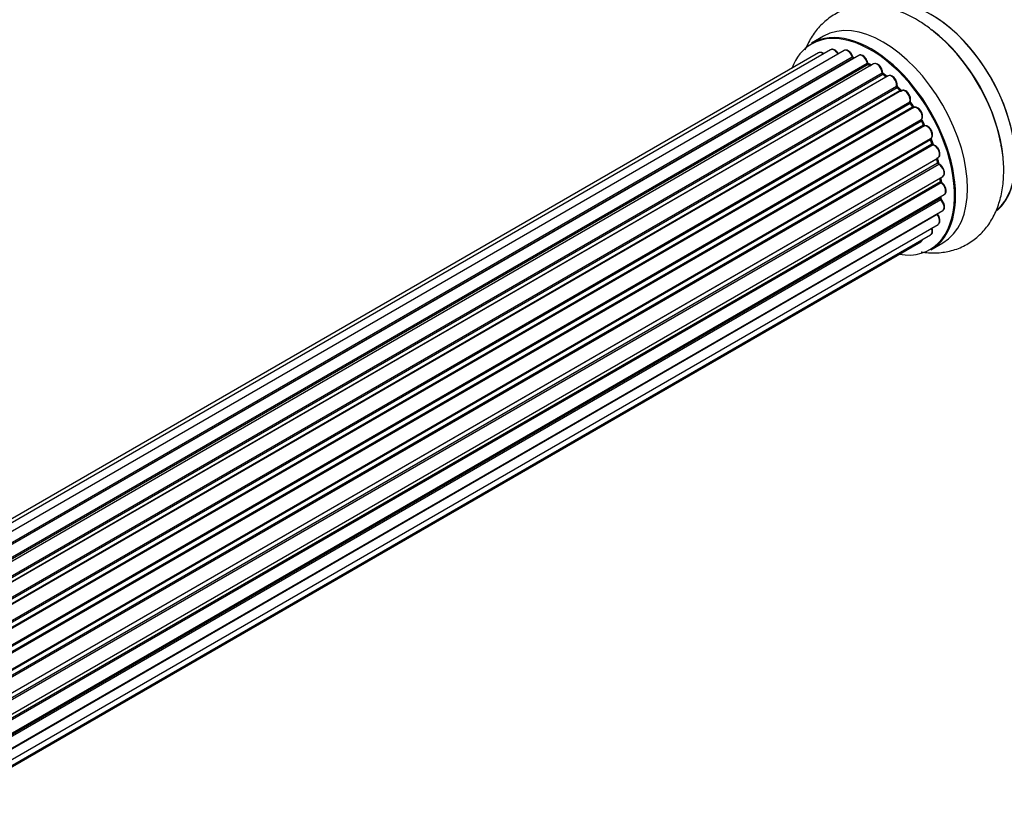
# Model space of a CAD drawing. Units: millimetres. Extents: x 0 to 1401, y 0 to 2035.
# Drawn here: x 1174 to 1311, y 236 to 346 of the extents above; entities that cross this region are included whole.
import ezdxf

# ---------------------------------------------------------------- set-up
doc = ezdxf.new("R2010")
doc.units = ezdxf.units.MM
doc.layers.add('DV6_Défaut', color=7, linetype='Continuous')
doc.layers.add('Défaut', color=7, linetype='Continuous')

# ---------------------------------------------------------------- blocks, each defined once
blk = doc.blocks.new('SE5')
at = {"layer": 'DV6_Défaut', "color": 7, "linetype": 'Continuous'}
for p, q in [((1286.02, 343.43), (1284.36, 342.47)), ((1285.35, 341.12), (959.18, 152.8)), ((1287.02, 341.55), (959.84, 152.65)), ((1288.91, 341.43), (961.19, 152.22)), ((1290.94, 340.76), (962.93, 151.38)), ((962.67, 151.53), (1290.05, 340.55)), ((1290.21, 340.36), (962.91, 151.39)), ((964.38, 150.46), (1292.13, 339.68)), ((1292.27, 339.48), (964.61, 150.3)), ((1293.01, 339.57), (964.86, 150.11)), ((1292.62, 339.34), (1292.37, 339.49)), ((966.26, 148.96), (1294.22, 338.31)), ((1294.33, 338.09), (966.45, 148.78)), ((1294.82, 337.78), (1294.43, 338.1)), ((966.82, 148.43), (1294.73, 337.75)), ((1295.03, 337.9), (966.84, 148.42)), ((968.14, 147.06), (1296.23, 336.48)), ((1296.31, 336.25), (968.3, 146.87)), ((968.66, 146.45), (1296.69, 335.84)), ((1296.92, 335.84), (968.74, 146.36)), ((1296.78, 335.86), (1296.4, 336.27)), ((969.92, 144.82), (1298.08, 334.28)), ((1298.12, 334.05), (970.05, 144.64)), ((1298.54, 333.61), (1298.21, 334.08)), ((970.37, 144.16), (1298.46, 333.58)), ((1298.64, 333.48), (970.47, 144.02)), ((971.5, 142.33), (1299.68, 331.8)), ((1299.69, 331.59), (971.6, 142.16)), ((1300.04, 331.12), (1299.76, 331.63)), ((971.87, 141.65), (1299.97, 331.07)), ((1300.14, 330.94), (971.97, 141.47)), ((972.82, 139.69), (1300.98, 329.16)), ((1300.94, 328.96), (972.88, 139.55)), ((973.1, 139.03), (1301.15, 328.43)), ((1301.21, 328.49), (1301.01, 329.02)), ((1301.31, 328.26), (973.18, 138.81)), ((973.82, 137.01), (1302.02, 326.49)), ((1301.82, 326.29), (973.84, 136.93)), ((974, 136.42), (1301.95, 325.76)), ((1302.01, 325.84), (1301.88, 326.36)), ((1302.1, 325.56), (974.06, 136.17)), ((974.48, 134.38), (1302.66, 323.85)), ((974.55, 133.95), (1302.34, 323.19)), ((1302.46, 322.97), (974.6, 133.68)), ((1302.4, 323.27), (1302.36, 323.68)), ((974.78, 131.92), (1302.87, 321.35)), ((974.79, 131.74), (1302.3, 320.83)), ((1302.39, 320.6), (974.8, 131.47)), ((1302.35, 320.91), (1302.37, 321.06)), ((974.76, 129.79), (1302.66, 319.1)), ((1301.88, 318.55), (974.75, 129.68)), ((974.52, 128.11), (1302.02, 317.19)), ((974.16, 126.85), (1299.6, 314.74)), ((974.23, 127.07), (1300.98, 315.72)), ((1301.01, 313.63), (1302.67, 314.59))]:
    blk.add_line(p, q, dxfattribs=at)
for centre, radius, start, end in [((1290.49, 340.72), 0.392, 196.1445, 238.7503), ((1292.61, 339.84), 0.432, 190.9821, 235.7807), ((1294.71, 338.43), 0.437, 185.4135, 230.0462), ((1296.69, 336.55), 0.404, 179.7486, 224.7265), ((1300.35, 331.27), 0.348, 204.5089, 243.9361), ((1301.57, 328.61), 0.378, 197.7794, 242.7504), ((1302.42, 325.93), 0.423, 192.5316, 237.597), ((1302.83, 323.33), 0.44, 187.1253, 231.755), ((1302.77, 320.92), 0.417, 181.3755, 226.3316)]:
    blk.add_arc(centre, radius, start, end, dxfattribs=at)
for centre, major_axis, ratio, start_param, end_param in [((1308.77, 337.34), (8.03, -13.91), 0.57735, 0.800439, 3.233064), ((1308.6, 337.24), (-8, 13.86), 0.57735, 3.141593, 6.283185), ((1308.74, 337.32), (-7.97, 13.8), 0.57735, 3.351646, 6.073132), ((1301.03, 332.87), (-8.33, 14.42), 0.57735, 3.257242, 6.185928), ((1308.74, 337.32), (7.9, -13.68), 0.57735, 0.779089, 2.356194), ((1301.1, 332.91), (8.27, -14.33), 0.57735, 0.113899, 2.689217), ((1292.69, 328.05), (8.32, -14.42), 0.57735, 0, 3.141593), ((1294.35, 329.01), (-8.33, 14.42), 0.57735, 3.141593, 6.283185), ((1292.62, 328.01), (-8.27, 14.33), 0.57735, 2.702611, 6.283185), ((1299.37, 331.91), (8.32, -14.42), 0.57735, 0.886888, 2.201357), ((1299.31, 331.88), (-8.35, 14.46), 0.57735, 4.163546, 5.321906), ((1292.62, 328.01), (-8.27, 14.33), 0.57735, 0, 0.438981), ((1285.85, 340.25), (0.5, -0.866), 0.57735, 2.143788, 3.141593), ((1287.52, 340.69), (0.5, -0.866), 0.57735, 1.521907, 3.141593), ((1289.41, 340.57), (0.5, -0.866), 0.57735, 1.224885, 3.141593), ((1291.44, 339.9), (0.5, -0.866), 0.57735, 1.015446, 3.141593), ((1289.93, 340.55), (-0.19, -0.063), 0.276836, 2.215339, 3.141635), ((1290.18, 340.54), (-0.1, 0.173), 0.57735, 1.224885, 2.586411), ((1292.62, 328.01), (7, -12.12), 0.57735, -3.697486, -3.667773), ((1290.25, 340.19), (-0.059, -0.191), 0.693863, 3.328092, 3.782162), ((1292.62, 328.01), (7, -12.12), 0.57735, -3.926991, -3.871652), ((1291.99, 339.73), (-0.197, -0.036), 0.430491, 2.264847, 3.1414), ((1292.27, 339.64), (-0.1, 0.173), 0.57735, 1.015446, 2.376971), ((1292.27, 339.31), (-0.097, -0.175), 0.58922, 3.141661, 3.916384), ((1292.47, 327.93), (-7, 12.12), 0.57735, -0.806175, -0.764621), ((1292.97, 328.22), (-6.75, 11.69), 0.57735, -0.767047, -0.713396), ((1293.51, 338.7), (0.5, -0.866), 0.57735, 0.806006, 3.141593), ((1292.62, 328.01), (7, -12.12), 0.57735, -4.159297, -4.085558), ((1294.07, 338.39), (-0.2, -0.004), 0.56533, 2.346101, 3.141409), ((1294.36, 338.23), (-0.1, 0.173), 0.57735, 0.806006, 2.167532), ((1294.3, 337.94), (-0.125, -0.156), 0.458826, 3.142102, 4.005088), ((1292.47, 327.93), (-7, 12.12), 0.57735, -1.015615, -0.974061), ((1295.53, 337.04), (0.5, -0.866), 0.57735, 0.596567, 3.141593), ((1294.7, 337.61), (-0.129, -0.153), 0.430373, 3.337597, 4.01839), ((1294.76, 337.9), (-0.1, 0.173), 0.57735, -4.157207, -4.011887), ((1292.62, 328.01), (7, -12.12), 0.57735, -4.384277, -4.298793), ((1296.37, 336.37), (-0.1, 0.173), 0.57735, 0.596567, 1.958092), ((1296.09, 336.59), (-0.197, 0.036), 0.675463, 2.470206, 3.142624), ((1296.26, 336.13), (-0.146, -0.137), 0.308379, 3.14191, 4.060197), ((1292.47, 327.93), (-7, 12.12), 0.57735, -1.225054, -1.1835), ((1296.63, 335.73), (-0.149, -0.133), 0.276707, 3.156914, 4.067876), ((1296.75, 335.95), (-0.1, 0.173), 0.57735, 1.916538, 2.805994), ((1297.42, 334.97), (0.5, -0.866), 0.57735, 0.387127, 3.141593), ((1298.21, 334.14), (-0.1, 0.173), 0.57735, 0.387127, 1.748653), ((1297.94, 334.42), (-0.182, 0.084), 0.756074, 2.651188, 3.141847), ((1292.62, 328.01), (7, -12.12), 0.57735, -4.589168, -4.513437), ((1298.04, 333.97), (-0.162, -0.117), 0.144455, 3.141734, 4.089394), ((1292.47, 327.93), (-7, 12.12), 0.57735, -1.434494, -1.39294), ((1298.54, 333.66), (0.1, -0.173), 0.57735, 4.848692, 6.210217), ((1299.1, 332.6), (0.5, -0.866), 0.57735, 0.177688, 3.068625), ((1299.79, 331.64), (-0.1, 0.173), 0.57735, 0.177688, 1.539213), ((1299.56, 331.96), (-0.147, 0.136), 0.803641, 2.896644, 3.143526), ((1299.59, 331.53), (-0.175, -0.097), 0.025783, 2.186511, 3.141498), ((1292.47, 327.93), (7, -12.12), 0.57735, 1.497659, 1.539213), ((1292.62, 328.01), (7, -12.12), 0.57735, 1.495045, 1.555238), ((1299.86, 331.03), (-0.177, -0.093), 0.059663, 2.187538, 3.141492), ((1300.07, 331.12), (-0.1, 0.173), 0.57735, 1.497659, 2.859185), ((1300.48, 330.02), (-0.5, 0.866), 0.57735, 3.141593, 6.000778), ((1300.21, 330.75), (0.012, -0.2), 0.784153, 3.148212, 3.517), ((1301.06, 328.98), (0.1, -0.173), 0.57735, 3.219385, 4.471367), ((1300.82, 328.95), (-0.186, -0.075), 0.194894, 2.200169, 3.130658), ((1292.47, 327.93), (7, -12.12), 0.57735, 1.28822, 1.329774), ((1292.62, 328.01), (7, -12.12), 0.57735, 1.264333, 1.33901), ((1301.02, 328.42), (-0.187, -0.07), 0.227664, 2.205477, 3.141377), ((1301.27, 328.44), (-0.1, 0.173), 0.57735, 1.28822, 2.649746), ((1301.35, 328.08), (-0.045, -0.195), 0.719711, 3.14054, 3.730427), ((1301.52, 327.36), (-0.5, 0.866), 0.57735, 3.192644, 5.791338), ((1301.35, 328.08), (-0.045, -0.195), 0.719711, 3.119702, 3.14054), ((1301.96, 326.27), (0.1, -0.173), 0.57735, 3.739839, 4.261927), ((1301.69, 326.31), (-0.194, -0.05), 0.355487, 2.236608, 3.123443), ((1292.47, 327.93), (7, -12.12), 0.57735, 1.07878, 1.120334), ((1292.62, 328.01), (7, -12.12), 0.57735, 1.05327, 1.129969), ((1301.81, 325.8), (-0.195, -0.044), 0.385716, 2.24692, 3.141163), ((1302.09, 325.73), (-0.1, 0.173), 0.57735, 1.07878, 2.440306), ((1301.52, 327.36), (-0.5, 0.866), 0.57735, 3.141593, 3.192644), ((1302.11, 325.39), (-0.087, -0.18), 0.623814, 3.14123, 3.881245), ((1302.16, 324.72), (-0.5, 0.866), 0.57735, 3.141593, 5.581899), ((1292.47, 327.93), (7, -12.12), 0.57735, 0.869341, 0.910895), ((1302.2, 323.26), (-0.2, -0.014), 0.52691, 2.317603, 3.141135), ((1302.48, 323.13), (0.1, -0.173), 0.57735, 4.010934, 5.372459), ((1292.62, 328.01), (7, -12.12), 0.57735, 0.838242, 0.90753), ((1302.44, 322.82), (-0.117, -0.162), 0.500653, 3.141966, 3.982271), ((1302.37, 322.21), (-0.5, 0.866), 0.57735, 3.168656, 5.372459), ((1302.44, 320.73), (-0.1, 0.173), 0.57735, 0.659901, 2.021427), ((1292.47, 327.93), (7, -12.12), 0.57735, 0.659901, 0.678468), ((1302.16, 320.93), (-0.199, 0.023), 0.645075, 2.42733, 3.142115), ((1292.97, 328.22), (-6.75, 11.69), 0.57735, 3.724349, 3.772604), ((1292.62, 328.01), (7, -12.12), 0.57735, 0.623444, 0.671283), ((1302.34, 320.47), (-0.14, -0.143), 0.355612, 3.142033, 4.046538), ((1302.16, 319.96), (-0.5, 0.866), 0.57735, 3.141593, 5.16302), ((1302.37, 322.21), (-0.5, 0.866), 0.57735, 3.141593, 3.168656), ((1301.96, 318.64), (-0.1, 0.173), 0.57735, 1.358677, 1.811988), ((1301.81, 318.45), (-0.157, -0.123), 0.195028, 3.141884, 4.082996), ((1301.52, 318.06), (-0.5, 0.866), 0.57735, 3.141593, 4.95358), ((1300.48, 316.59), (-0.5, 0.866), 0.57735, 3.141593, 4.467458), ((1299.1, 315.61), (-0.5, 0.866), 0.57735, 3.141593, 3.702405)]:
    blk.add_ellipse(centre, major_axis=major_axis, ratio=ratio, start_param=start_param, end_param=end_param, dxfattribs=at)
for points, knots in [([(1301.19, 344.23), (1300.65, 344.65), (1299.53, 345.52), (1297.45, 346.63), (1295.22, 347.41), (1293.07, 347.76), (1291.08, 347.7), (1289.15, 347.27), (1287.36, 346.42), (1285.79, 345.19), (1284.51, 343.67), (1283.81, 342.37), (1283.5, 341.61), (1283.44, 341.48)], [0, 0, 0, 0, 0.078608, 0.192655, 0.30738, 0.406664, 0.501739, 0.593809, 0.692337, 0.787995, 0.882648, 0.978638, 1, 1, 1, 1]), ([(1286.06, 341.01), (1286.01, 341.04), (1285.87, 341.13), (1285.65, 341.19), (1285.44, 341.18), (1285.37, 341.12), (1285.35, 341.1)], [0, 0, 0, 0, 0.2084426, 0.5828164, 0.9007534, 1, 1, 1, 1]), ([(1288.16, 340.91), (1288.1, 341.01), (1287.99, 341.2), (1287.73, 341.47), (1287.45, 341.61), (1287.2, 341.63), (1287.09, 341.58), (1287.04, 341.55)], [0, 0, 0, 0, 0.201633, 0.435578, 0.680515, 0.875473, 1, 1, 1, 1]), ([(1290.12, 340.61), (1290.07, 340.72), (1289.99, 340.92), (1289.76, 341.22), (1289.49, 341.43), (1289.22, 341.51), (1289.01, 341.5), (1288.94, 341.44), (1288.92, 341.42)], [0, 0, 0, 0, 0.17875, 0.384795, 0.596269, 0.787264, 0.94936, 1, 1, 1, 1]), ([(1292.19, 339.76), (1292.16, 339.87), (1292.11, 340.08), (1291.91, 340.4), (1291.65, 340.67), (1291.37, 340.82), (1291.12, 340.84), (1291, 340.78), (1290.95, 340.76)], [0, 0, 0, 0, 0.164269, 0.3533, 0.543721, 0.741857, 0.899731, 1, 1, 1, 1]), ([(1294.27, 338.39), (1294.26, 338.5), (1294.24, 338.7), (1294.09, 339.05), (1293.86, 339.35), (1293.58, 339.56), (1293.32, 339.64), (1293.11, 339.63), (1293.03, 339.57), (1293.01, 339.56)], [0, 0, 0, 0, 0.150134, 0.322345, 0.493803, 0.668557, 0.826274, 0.96014, 1, 1, 1, 1]), ([(1296.29, 336.56), (1296.29, 336.66), (1296.31, 336.85), (1296.2, 337.2), (1296.01, 337.54), (1295.75, 337.81), (1295.47, 337.95), (1295.21, 337.98), (1295.1, 337.92), (1295.05, 337.9)], [0, 0, 0, 0, 0.141196, 0.299525, 0.458635, 0.617821, 0.783332, 0.91558, 1, 1, 1, 1]), ([(1296.85, 335.8), (1296.84, 335.8), (1296.82, 335.82), (1296.79, 335.84), (1296.78, 335.86)], [0, 0, 0, 0, 0.446517, 1, 1, 1, 1]), ([(1298.13, 334.33), (1298.16, 334.43), (1298.21, 334.6), (1298.16, 334.94), (1298.02, 335.29), (1297.79, 335.6), (1297.52, 335.82), (1297.25, 335.92), (1297.04, 335.9), (1296.95, 335.85), (1296.93, 335.84)], [0, 0, 0, 0, 0.132393, 0.270096, 0.416291, 0.56145, 0.708917, 0.844084, 0.958486, 1, 1, 1, 1]), ([(1298.21, 334.08), (1298.19, 334.11), (1298.16, 334.15), (1298.13, 334.22), (1298.12, 334.28), (1298.12, 334.32), (1298.13, 334.33), (1298.13, 334.33), (1298.13, 334.33)], [0, 0, 0, 0, 0.212116, 0.430711, 0.617924, 0.78892, 0.964789, 1, 1, 1, 1]), ([(1298.67, 333.5), (1298.67, 333.5), (1298.67, 333.5), (1298.66, 333.5), (1298.63, 333.52), (1298.58, 333.55), (1298.55, 333.59), (1298.54, 333.61)], [0, 0, 0, 0, 0.0082133, 0.2443614, 0.4761109, 0.7112724, 1, 1, 1, 1]), ([(1299.71, 331.82), (1299.77, 331.91), (1299.86, 332.05), (1299.87, 332.36), (1299.8, 332.69), (1299.62, 333.04), (1299.37, 333.33), (1299.09, 333.5), (1298.84, 333.55), (1298.71, 333.51), (1298.65, 333.49)], [0, 0, 0, 0, 0.129464, 0.24711, 0.383312, 0.522015, 0.660092, 0.802461, 0.922548, 1, 1, 1, 1]), ([(1299.76, 331.63), (1299.75, 331.66), (1299.73, 331.7), (1299.71, 331.76), (1299.71, 331.81), (1299.71, 331.82), (1299.71, 331.83)], [0, 0, 0, 0, 0.279905, 0.539051, 0.774662, 1, 1, 1, 1]), ([(1300.96, 329.15), (1301.03, 329.19), (1301.14, 329.28), (1301.24, 329.51), (1301.26, 329.79), (1301.18, 330.13), (1301, 330.48), (1300.74, 330.76), (1300.46, 330.93), (1300.29, 330.95), (1300.2, 330.95)], [0, 0, 0, 0, 0.106371, 0.211424, 0.331438, 0.467889, 0.606423, 0.744456, 0.887037, 1, 1, 1, 1]), ([(1301.01, 329.02), (1301, 329.04), (1300.98, 329.08), (1300.98, 329.13), (1300.98, 329.15), (1300.98, 329.15)], [0, 0, 0, 0, 0.414483, 0.789168, 1, 1, 1, 1]), ([(1299.67, 313.34), (1299.67, 313.34), (1300.35, 313.23), (1301.69, 313.15), (1303.68, 313.4), (1305.58, 314.07), (1307.29, 315.16), (1308.69, 316.56), (1309.79, 318.23), (1310.58, 320.14), (1311.07, 322.29), (1311.23, 324.63), (1311.12, 326.71), (1310.88, 327.88), (1310.79, 328.29)], [0, 0, 0, 0, 0.000744, 0.093852, 0.183412, 0.279877, 0.372685, 0.46374, 0.555011, 0.648829, 0.746746, 0.848962, 0.954177, 1, 1, 1, 1]), ([(1302.05, 326.52), (1302.11, 326.57), (1302.21, 326.66), (1302.29, 326.91), (1302.28, 327.21), (1302.17, 327.56), (1301.97, 327.89), (1301.7, 328.16), (1301.51, 328.23), (1301.4, 328.27)], [0, 0, 0, 0, 0.114303, 0.234351, 0.374722, 0.529369, 0.684075, 0.839312, 1, 1, 1, 1]), ([(1302.65, 323.86), (1302.69, 323.88), (1302.78, 323.92), (1302.88, 324.1), (1302.94, 324.35), (1302.9, 324.67), (1302.76, 325.02), (1302.54, 325.33), (1302.33, 325.5), (1302.22, 325.56), (1302.2, 325.57)], [0, 0, 0, 0, 0.054167, 0.179246, 0.312413, 0.468763, 0.634619, 0.799322, 0.960752, 1, 1, 1, 1]), ([(1302.89, 321.37), (1302.95, 321.41), (1303.05, 321.49), (1303.14, 321.72), (1303.15, 322.01), (1303.06, 322.35), (1302.87, 322.69), (1302.68, 322.89), (1302.58, 322.97), (1302.56, 322.98)], [0, 0, 0, 0, 0.122251, 0.261815, 0.422668, 0.60381, 0.786676, 0.962671, 1, 1, 1, 1]), ([(1302.65, 319.1), (1302.67, 319.11), (1302.76, 319.15), (1302.87, 319.31), (1302.93, 319.55), (1302.91, 319.86), (1302.79, 320.21), (1302.62, 320.47), (1302.52, 320.58), (1302.48, 320.62)], [0, 0, 0, 0, 0.042646, 0.194451, 0.350338, 0.533483, 0.731939, 0.929611, 1, 1, 1, 1]), ([(1301.97, 318.57), (1301.95, 318.6), (1301.93, 318.62), (1301.91, 318.66), (1301.91, 318.67)], [0, 0, 0, 0, 0.7181, 1, 1, 1, 1]), ([(1302.02, 317.21), (1302.07, 317.24), (1302.17, 317.3), (1302.26, 317.5), (1302.3, 317.77), (1302.24, 318.1), (1302.1, 318.39), (1302, 318.53), (1301.97, 318.57)], [0, 0, 0, 0, 0.112581, 0.280081, 0.466638, 0.682656, 0.905543, 1, 1, 1, 1]), ([(1300.97, 315.73), (1300.99, 315.74), (1301.08, 315.77), (1301.19, 315.93), (1301.26, 316.17), (1301.24, 316.44), (1301.19, 316.62), (1301.16, 316.69)], [0, 0, 0, 0, 0.066106, 0.29756, 0.534721, 0.813297, 1, 1, 1, 1]), ([(1299.6, 314.76), (1299.64, 314.79), (1299.74, 314.85), (1299.81, 314.97), (1299.83, 315.05), (1299.83, 315.05)], [0, 0, 0, 0, 0.386368, 0.96706, 1, 1, 1, 1])]:
    blk.add_open_spline(points, degree=3, knots=knots, dxfattribs=at)
blk.add_rational_spline([(1298.54, 333.61), (1298.53, 333.62), (1298.46, 333.58)], [0.858431242658, 0.826826159235, 1], degree=2, dxfattribs=at)
blk.add_open_spline([(1301.88, 326.36), (1301.88, 326.38), (1301.88, 326.4), (1301.87, 326.41)], degree=3, dxfattribs=at)

msp = doc.modelspace()

# ---------------------------------------------------------------- block references
at = {"layer": 'Défaut'}
msp.add_blockref('SE5', (0, 0), dxfattribs=at)

doc.saveas('drawing.dxf')
